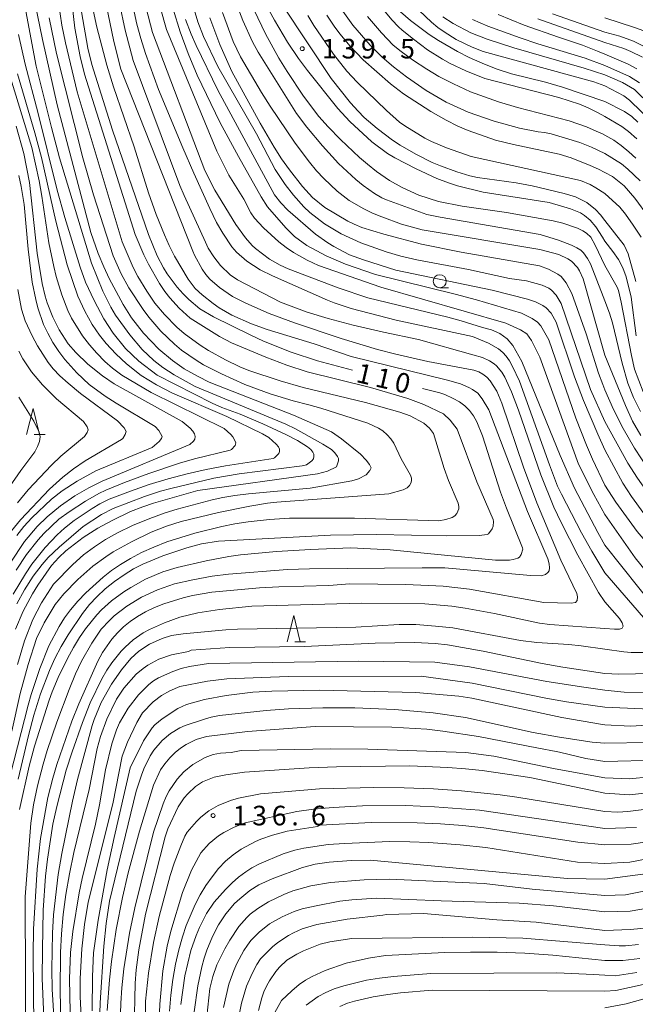
# Model space of a CAD drawing. Units: millimetres. Extents: x -76000 to -74000, y 28500 to 30000.
# Drawn here: x -74880 to -74762, y 29004 to 29192 of the extents above; entities that cross this region are included whole.
import ezdxf

# ---------------------------------------------------------------- set-up
doc = ezdxf.new("R2010")
doc.units = ezdxf.units.MM
for name, color, linetype, lineweight in [('633100_広葉樹林', 7, 'Continuous', 9), ('633200_針葉樹林', 7, 'Continuous', 9), ('710100_等高線（計曲線）', 7, 'Continuous', 20), ('710107_等高線（計曲線）（注記）', 7, 'Continuous', 20), ('710200_等高線（主曲線）', 7, 'Continuous', 9), ('731200_図化機測定による標高点', 7, 'Continuous', 20), ('731207_図化機測定による標高点（注記）', 7, 'Continuous', 20)]:
    doc.layers.add(name, color=color, linetype=linetype, lineweight=lineweight)
doc.styles.add('Style-WORKING', font='txt')

msp = doc.modelspace()

# ---------------------------------------------------------------- linework, layer by layer
at = {"layer": '633100_広葉樹林'}
msp.add_line((-74799.92, 29141.17), (-74798.25, 29141.17), dxfattribs=at)
msp.add_circle((-74799.92, 29142.42), 1.25, dxfattribs=at)
at = {"layer": '633200_針葉樹林'}
for p, q in [((-74877.62, 29113.06), (-74875.54, 29113.06)), ((-74827.69, 29073.4), (-74825.61, 29073.4))]:
    msp.add_line(p, q, dxfattribs=at)
at = {"layer": '633200_針葉樹林', "flags": 128}
for points in [[(-74879.08, 29113.06), (-74877.83, 29118.06), (-74876.58, 29113.06)], [(-74829.15, 29073.4), (-74827.9, 29078.4), (-74826.65, 29073.4)]]:
    msp.add_lwpolyline(points, dxfattribs=at)
at = {"layer": '710100_等高線（計曲線）', "flags": 128}
for points in [[(-74880.86, 29230.11), (-74872.4, 29215.02), (-74870.42, 29210.77), (-74870.22, 29210.17), (-74869.92, 29208.03), (-74869.04, 29198.22), (-74868.57, 29194.02), (-74867.33, 29187.04), (-74866.57, 29183.9), (-74862.61, 29171.35), (-74855.72, 29151.36), (-74854.08, 29147.31), (-74852.85, 29144.96), (-74852.13, 29143.83), (-74850.22, 29141.3), (-74849.11, 29140.03), (-74848.01, 29138.91), (-74845.88, 29137.13), (-74843.27, 29135.63), (-74836.14, 29132.08), (-74833.68, 29130.95), (-74828.39, 29128.86), (-74823.32, 29127.16), (-74816.64, 29125.41)], [(-74881.19, 29075.81), (-74879.72, 29079.23), (-74877.93, 29082.57), (-74876.92, 29084.21), (-74874.3, 29087.97), (-74872.92, 29089.52), (-74871.53, 29090.82), (-74868.21, 29093.38), (-74865.42, 29095.12), (-74862.71, 29096.61), (-74859.18, 29098.31), (-74856.79, 29099.24), (-74854.78, 29099.91), (-74846.28, 29102.34), (-74823.33, 29105.56), (-74821.44, 29106.07), (-74819.7, 29106.89), (-74819.32, 29108.04), (-74819.34, 29108.46), (-74819.5, 29108.85), (-74820.03, 29109.58), (-74820.69, 29110.22), (-74822.35, 29111.23), (-74827.53, 29114.14), (-74829.39, 29115.03), (-74846.78, 29122.29), (-74850.79, 29124.52), (-74852.95, 29125.88), (-74854.72, 29127.27), (-74856.94, 29129.35), (-74859.31, 29132.18), (-74862.06, 29135.94), (-74862.97, 29137.46), (-74864.46, 29140.49), (-74866.67, 29145.88), (-74872.78, 29166.07), (-74874.33, 29171.85), (-74877.23, 29183.58), (-74879.62, 29196.16)], [(-74768.27, 29091.86), (-74769.66, 29094.3), (-74774.08, 29102.81), (-74776.83, 29109.03), (-74784.16, 29127.04), (-74785.92, 29130.14), (-74787.02, 29131.42), (-74788.41, 29132.43), (-74790.01, 29133.14), (-74791.72, 29133.57), (-74795.8, 29134.84), (-74798.36, 29135.51), (-74813.68, 29139.27), (-74819.4, 29141.14), (-74828.98, 29144.77), (-74830.47, 29145.49), (-74832.51, 29146.66), (-74835.25, 29148.69), (-74835.86, 29149.25), (-74837.14, 29150.74), (-74839.01, 29153.3), (-74843.01, 29159.87), (-74844.95, 29163.63), (-74854.98, 29190.02), (-74856.16, 29194.72)], [(-74768.27, 29154.08), (-74769.15, 29155.16), (-74770.1, 29156.18), (-74771.74, 29157.48), (-74773.89, 29158.59), (-74776.05, 29159.2), (-74782.21, 29160.68), (-74785.26, 29161.26), (-74792.68, 29162.28), (-74794.16, 29162.62), (-74796.65, 29163.36), (-74799.75, 29164.49), (-74801.34, 29165.18), (-74804.51, 29166.76), (-74807.53, 29168.5), (-74808.99, 29169.46), (-74811.92, 29171.66), (-74814.37, 29173.78), (-74815.58, 29174.96), (-74816.99, 29176.57), (-74820.73, 29181.21), (-74829.92, 29195.07)], [(-74811.59, 29195.5), (-74809.11, 29192.46), (-74807.85, 29191.13), (-74807.1, 29190.47), (-74804.97, 29188.75), (-74802.24, 29186.74), (-74799.42, 29184.96), (-74797.93, 29184.14), (-74794.9, 29182.68), (-74791.26, 29181.25), (-74777.11, 29177.6), (-74773.15, 29176.31), (-74771.51, 29175.63), (-74769.59, 29174.69), (-74768.27, 29173.99)], [(-74843.95, 29192.86), (-74842.05, 29187.72), (-74839.74, 29182.61), (-74834.35, 29172.67), (-74831.64, 29168.07), (-74830.23, 29165.88), (-74828.71, 29163.74), (-74826.19, 29160.57), (-74824.3, 29158.44), (-74821.92, 29156.53), (-74817.52, 29153.91), (-74816.33, 29153.33), (-74814.84, 29152.74), (-74810.65, 29151.45), (-74803.41, 29149.52), (-74795.81, 29147.97), (-74780.79, 29145.4), (-74779.1, 29144.73), (-74777.27, 29143.77), (-74776.67, 29143.3), (-74775.71, 29142.12), (-74774.59, 29140.09), (-74771.84, 29132.34), (-74769.47, 29124.82), (-74768.67, 29122.64), (-74768.27, 29121.63)], [(-74768.27, 29185.9), (-74769.67, 29186.47), (-74772.55, 29187.61), (-74777.19, 29189.14), (-74783.73, 29191.42), (-74788.71, 29193.51)], [(-74768.27, 29185.9), (-74763.79, 29183.97), (-74762.15, 29183.09)], [(-74762.16, 29169.71), (-74763.77, 29171.09), (-74765.06, 29172.04), (-74768.27, 29173.99)], [(-74880.56, 29162.64), (-74880.09, 29160.59), (-74879.53, 29157.13), (-74878.8, 29148.53), (-74877.99, 29142.23), (-74877.34, 29138.9), (-74876.93, 29137.31), (-74875.85, 29134.16), (-74875.04, 29132.47), (-74874.03, 29130.7), (-74872.91, 29128.97), (-74871.75, 29127.42), (-74869.47, 29124.88), (-74867.1, 29122.66), (-74864.01, 29120.41), (-74861.91, 29119.06), (-74854.42, 29114.63), (-74853.75, 29113.81), (-74853.12, 29112.71), (-74853.23, 29112.3), (-74853.67, 29111.7), (-74855.03, 29110.6), (-74865.84, 29106.09), (-74869.4, 29104.13), (-74872.29, 29102.27), (-74874.29, 29100.68), (-74878.09, 29097.13), (-74879.63, 29095.43), (-74880.95, 29093.76)], [(-74768.27, 29154.08), (-74764.57, 29149.34), (-74763.82, 29147.67), (-74762.35, 29142.38)], [(-74803.24, 29121.9), (-74799.91, 29121.03), (-74798.95, 29120.73), (-74797.32, 29119.96), (-74796.14, 29119.3), (-74795.11, 29118.54), (-74794.23, 29117.66), (-74793.48, 29116.66), (-74792.81, 29115.49), (-74791.71, 29112.8), (-74788.27, 29102.05), (-74787.16, 29098.94), (-74784.07, 29091.35), (-74784.02, 29091.09), (-74784.29, 29090.1), (-74784.67, 29089.6), (-74784.96, 29089.4), (-74785.83, 29089.11), (-74786.57, 29089.03), (-74789.24, 29089.02), (-74809.45, 29090.99), (-74816.98, 29091.37), (-74824.69, 29091.06), (-74831.17, 29090.68), (-74838.09, 29090.02), (-74840.32, 29089.72), (-74844.68, 29088.87), (-74850.2, 29087.63), (-74852.96, 29086.8), (-74856.27, 29085.37), (-74859.1, 29083.8), (-74860.42, 29082.96), (-74862.8, 29081.21), (-74864.72, 29079.53), (-74865.62, 29078.57), (-74867.78, 29075.87), (-74868.96, 29074.17), (-74870.1, 29072.29), (-74871.25, 29070.16), (-74873.02, 29066.54), (-74874.2, 29063.77), (-74874.76, 29062.23), (-74877.58, 29053.4), (-74878.61, 29049.59), (-74880.45, 29041.27)], [(-74759.92, 29106.37), (-74762.63, 29110.44), (-74764.78, 29114.24), (-74766.6, 29117.86), (-74768.27, 29121.63)], [(-74768.27, 29091.86), (-74755.28, 29075.52), (-74753.84, 29073.34), (-74752.98, 29071.85), (-74752.54, 29070.8), (-74752.44, 29070.09), (-74752.68, 29069.49), (-74753.37, 29068.94), (-74754.73, 29068.43), (-74757.2, 29067.86), (-74760.53, 29067.38), (-74762.42, 29067.26), (-74765.62, 29067.18), (-74768.27, 29067.3)], [(-74872.47, 28998.33), (-74872.67, 29006.42), (-74872.6, 29013.86), (-74872.41, 29017.46), (-74872.05, 29021.17), (-74871.54, 29025), (-74870.86, 29028.94), (-74870.01, 29033.01), (-74867.12, 29045.09), (-74865.54, 29052.95), (-74864.95, 29055.25), (-74863.72, 29058.58), (-74861.83, 29062.37), (-74860.44, 29064.51), (-74858.1, 29067.16), (-74856.77, 29068.29), (-74855.86, 29068.91), (-74853.75, 29070.05), (-74851.31, 29070.91), (-74848.08, 29071.53), (-74847.56, 29071.77), (-74840.17, 29072.27), (-74825.82, 29072.45), (-74812.29, 29073.1), (-74804.77, 29073.22), (-74800.77, 29073.05), (-74798.45, 29072.78), (-74791.58, 29071.59), (-74780.32, 29069.23), (-74776.31, 29068.5), (-74768.27, 29067.3)], [(-74768.27, 29050.47), (-74771.93, 29051.02), (-74776.98, 29052.24), (-74777.64, 29052.39), (-74780.99, 29053.03), (-74792.5, 29055.26), (-74799.32, 29056.28), (-74802.42, 29056.62), (-74809.13, 29057.03), (-74823.82, 29057.14), (-74836.78, 29056.21), (-74844.59, 29055.22), (-74846.59, 29054.67), (-74848.53, 29053.72), (-74849.57, 29053.04), (-74850.61, 29052.17), (-74851.65, 29051.13), (-74852.61, 29049.99), (-74853.4, 29048.84), (-74854.78, 29045.92), (-74857.47, 29037.09), (-74859.64, 29029.12), (-74860.71, 29024.39), (-74861.93, 29018.31), (-74862.84, 29012.16), (-74863.21, 29008.66), (-74863.62, 29002.8)], [(-74768.27, 29050.47), (-74758.25, 29050.73)], [(-74701.15, 29044.92), (-74699.9, 29041.32), (-74699.5, 29039.53), (-74699.45, 29038.64), (-74699.65, 29037.67), (-74700.05, 29037.1), (-74700.38, 29036.88), (-74701.35, 29036.75), (-74705.27, 29036.75), (-74718.87, 29037.72), (-74724.28, 29037.93), (-74736.03, 29037.96), (-74741.1, 29037.65), (-74747.47, 29036.95), (-74763.27, 29034.64), (-74768.27, 29034.48)], [(-74851.69, 29002.68), (-74851.47, 29005.72), (-74851.09, 29008.7), (-74850.55, 29011.63), (-74849.91, 29014.39), (-74849.22, 29016.88), (-74848.49, 29019.08), (-74846.79, 29023.05), (-74845.8, 29024.93), (-74844.72, 29026.71), (-74843.55, 29028.39), (-74842.31, 29029.95), (-74840.97, 29031.37), (-74839.53, 29032.6), (-74837.99, 29033.64), (-74835.24, 29035.15), (-74834.2, 29035.6), (-74831.99, 29036.34), (-74829.15, 29037.1), (-74823.35, 29038.01), (-74822.81, 29038.26), (-74813.03, 29038.76), (-74804.27, 29038.73), (-74799.77, 29038.53), (-74795.51, 29038.2), (-74791.47, 29037.73), (-74773.48, 29035), (-74768.27, 29034.48)], [(-74768.27, 29018.11), (-74781.44, 29019.71), (-74788.95, 29020.15), (-74803.03, 29021.33), (-74810.12, 29021.17), (-74810.83, 29021.05), (-74817.65, 29020.28), (-74823.48, 29019.23), (-74826.28, 29018.4), (-74827.97, 29017.68), (-74828.92, 29017.16), (-74830.97, 29015.78), (-74831.95, 29014.98), (-74834.24, 29012.65), (-74834.96, 29011.58), (-74835.89, 29009.87), (-74836.96, 29007.41), (-74837.92, 29004.2), (-74838.28, 29002.27)], [(-74768.27, 29018.11), (-74763.4, 29018.26), (-74758.71, 29018.74)], [(-74757.11, 29006.01), (-74764.22, 29004.05), (-74768.27, 29003.32)]]:
    msp.add_lwpolyline(points, dxfattribs=at)
at = {"layer": '710200_等高線（主曲線）', "flags": 128}
for points in [[(-74852.68, 29136.02), (-74854.48, 29138.21), (-74856.06, 29140.5), (-74857.77, 29143.33), (-74858.63, 29145.03), (-74860.78, 29149.94), (-74869.4, 29178.67), (-74871.64, 29188.06), (-74872.32, 29191.48), (-74873.31, 29198.02), (-74874.4, 29207.58), (-74875.09, 29210.05), (-74877.14, 29214.93), (-74882.93, 29225.57)], [(-74871.61, 29206.64), (-74869.82, 29190.88), (-74868.84, 29185.46), (-74867.97, 29182.06), (-74858.29, 29151.38), (-74856.61, 29147.49), (-74855.72, 29145.7), (-74853.6, 29141.99), (-74852.59, 29140.47), (-74851.65, 29139.24), (-74849.83, 29137.25), (-74847.71, 29135.36), (-74842.15, 29131.83), (-74839.8, 29130.63), (-74833.25, 29127.91), (-74829.21, 29126.36), (-74825.3, 29125.09), (-74813.2, 29122.04), (-74806.02, 29119.98), (-74803, 29118.84), (-74799.19, 29117), (-74797.91, 29115.84), (-74796.6, 29114.07), (-74792.84, 29104), (-74789.66, 29096.78), (-74789.59, 29096.39), (-74789.69, 29095.51), (-74789.89, 29095.01), (-74790.58, 29094.04), (-74790.86, 29093.9), (-74792.35, 29093.76), (-74798.64, 29093.66), (-74812.03, 29093.94), (-74820.88, 29093.8), (-74842.34, 29092.66), (-74845.54, 29092.13), (-74848.35, 29091.4), (-74853, 29089.85), (-74856.84, 29088.24), (-74858.58, 29087.32), (-74860.37, 29086.21), (-74862.23, 29084.91), (-74864.02, 29083.49), (-74865.62, 29082.02), (-74867.05, 29080.49), (-74868.39, 29078.82), (-74871.14, 29074.74), (-74872.46, 29072.45), (-74873.65, 29070.17), (-74874.69, 29067.89), (-74876.42, 29063.43), (-74877.71, 29059.34), (-74878.72, 29055.44), (-74880.68, 29047.06)], [(-74880.84, 29069.05), (-74879.48, 29073.57), (-74877.9, 29077.65), (-74876.23, 29080.84), (-74873.9, 29084.41), (-74870.25, 29088.21), (-74868.17, 29090), (-74866.08, 29091.56), (-74863.95, 29092.95), (-74861.66, 29094.23), (-74858.77, 29095.62), (-74855.49, 29096.99), (-74852.55, 29098.06), (-74850.25, 29098.77), (-74843.54, 29100.56), (-74841.5, 29101.01), (-74839.17, 29101.39), (-74836.54, 29101.68), (-74824.72, 29102.79), (-74816.76, 29104.17), (-74815.48, 29104.6), (-74814.03, 29105.34), (-74813.29, 29106.16), (-74813.08, 29106.69), (-74813.41, 29107.33), (-74814.01, 29108.16), (-74815.12, 29109.28), (-74818.73, 29112.27), (-74820.67, 29113.56), (-74827.94, 29116.77), (-74844.12, 29123.08), (-74846.23, 29124.15), (-74848.88, 29125.65), (-74851.13, 29127.22), (-74853.74, 29129.43), (-74856.71, 29132.5), (-74858.96, 29135.42), (-74860.56, 29137.96), (-74863.23, 29142.92), (-74864.3, 29145.17), (-74865.36, 29147.73), (-74866.78, 29151.78), (-74873.22, 29176.18), (-74876.05, 29188.73), (-74878.37, 29200.26)], [(-74859.17, 29197.3), (-74857.97, 29191.64), (-74857.21, 29188.88), (-74856.31, 29186.03), (-74853.78, 29179.14), (-74849.15, 29167.98), (-74847.05, 29163.11), (-74843.96, 29156.35), (-74842.68, 29153.68), (-74841.51, 29151.61), (-74839.75, 29148.98), (-74838.88, 29147.99), (-74836.89, 29146.27), (-74834.33, 29144.6), (-74831.95, 29143.45), (-74821.44, 29138.81), (-74820.15, 29138.29), (-74816.87, 29137.22), (-74808.28, 29134.97), (-74793.66, 29131.81), (-74790.56, 29130.59), (-74788.66, 29129.47), (-74787.86, 29128.79), (-74787.18, 29128.04), (-74786.56, 29127.15), (-74785.95, 29126.1), (-74784.61, 29123.26), (-74778.91, 29107.28), (-74777.33, 29103.21), (-74776.6, 29101.64), (-74772.78, 29094.23), (-74770.8, 29090.71), (-74768.27, 29086.58)], [(-74863.81, 29195.4), (-74862.35, 29188.32), (-74861.01, 29183), (-74847.21, 29148.15), (-74846.89, 29147.38), (-74845.43, 29144.7), (-74844.72, 29143.71), (-74843.94, 29142.83), (-74842.12, 29141.22), (-74839.64, 29139.48), (-74837.07, 29138.21), (-74832.62, 29136.27), (-74827.77, 29134.45), (-74818.79, 29131.44), (-74811.86, 29129.38), (-74808.35, 29128.47), (-74802.23, 29127.08), (-74793.41, 29125.38), (-74792.4, 29125.04), (-74791.64, 29124.65), (-74790.92, 29124.07), (-74790.24, 29123.32), (-74789, 29121.34), (-74788.02, 29119.1), (-74783.85, 29106.81), (-74781.32, 29100.01), (-74776.71, 29088.99), (-74773.68, 29082.63), (-74773.55, 29081.99), (-74773.62, 29081.29), (-74773.93, 29080.91), (-74774.75, 29080.79), (-74779.99, 29080.93), (-74794.2, 29083.48), (-74799.25, 29084.01), (-74806.42, 29084.38), (-74817.16, 29084.47), (-74821.14, 29084.17), (-74830.75, 29083.89), (-74834.45, 29083.69), (-74843.58, 29082.89), (-74847.31, 29082.23), (-74849.05, 29081.81), (-74852.8, 29080.66), (-74854.59, 29079.94), (-74856.27, 29079.13), (-74857.84, 29078.23), (-74859.26, 29077.27), (-74860.53, 29076.23), (-74861.68, 29075.12), (-74862.73, 29073.9), (-74864.52, 29071.33), (-74865.42, 29069.65), (-74869.06, 29061.52), (-74870.41, 29058.16), (-74873.28, 29049.91), (-74874.07, 29047.29), (-74874.99, 29043.59), (-74876.41, 29035.69)], [(-74768.27, 29081.02), (-74769.51, 29082.82), (-74773.43, 29089.97), (-74776.68, 29096.24), (-74778.05, 29099.18), (-74780.57, 29105.36), (-74784.82, 29117.76), (-74786.15, 29121.22), (-74787.45, 29124.03), (-74788.05, 29124.98), (-74789.06, 29126.23), (-74789.47, 29126.61), (-74790.41, 29127.18), (-74791.73, 29127.8), (-74793.56, 29128.35), (-74803.96, 29131.26), (-74810.67, 29132.67), (-74816.52, 29134.02), (-74821.29, 29135.27), (-74825.35, 29136.51), (-74830.42, 29138.42), (-74838.66, 29142.67), (-74840.08, 29143.63), (-74841.91, 29145.46), (-74843.2, 29147.09), (-74844.26, 29148.78), (-74844.82, 29149.89), (-74848.9, 29158.82), (-74849.7, 29160.75), (-74858.65, 29184.66), (-74860.22, 29190.51), (-74861.27, 29195.63)], [(-74768.27, 29097.77), (-74770.39, 29101.59), (-74773.32, 29107.42), (-74780.74, 29127.86), (-74782.37, 29131.09), (-74783.22, 29132.33), (-74784.44, 29133.12), (-74787.25, 29134.42), (-74811.22, 29141.26), (-74823.18, 29145.42), (-74825.35, 29146.47), (-74827.91, 29147.92), (-74829.33, 29148.86), (-74830.78, 29149.98), (-74833.71, 29152.66), (-74835.4, 29154.52), (-74836.09, 29155.49), (-74837.46, 29158.14), (-74840.3, 29162.72), (-74842.63, 29167.34), (-74852.27, 29190.63), (-74853.46, 29194.92)], [(-74847.16, 29195.07), (-74846.28, 29192.1), (-74845.18, 29189.29), (-74842.44, 29183.53), (-74835.06, 29170.65), (-74831.46, 29163.81), (-74829.51, 29160.93), (-74827.94, 29158.87), (-74825.95, 29156.67), (-74824.78, 29155.55), (-74822.03, 29153.44), (-74818.79, 29151.5), (-74815.02, 29149.75), (-74810.19, 29148.05), (-74807.37, 29147.25), (-74804.32, 29146.53), (-74794.44, 29144.64), (-74786.55, 29142.96), (-74783.32, 29142.49), (-74780.31, 29141.67), (-74779.01, 29141.1), (-74778.48, 29140.71), (-74777.59, 29139.73), (-74776.67, 29138.15), (-74771.02, 29121.69), (-74768.27, 29115.57)], [(-74839.05, 29196), (-74837.63, 29192.35), (-74835.79, 29188.29), (-74834.7, 29186.29), (-74827.35, 29174.52), (-74825.38, 29171.93), (-74822.41, 29168.32), (-74819.29, 29164.98), (-74816, 29161.93), (-74814.62, 29160.78), (-74812.44, 29159.21), (-74810.99, 29158.39), (-74810.1, 29158.01), (-74802.37, 29155.21), (-74799.86, 29154.7), (-74780.7, 29151.37), (-74777.16, 29150.31), (-74774.68, 29149.35), (-74773.65, 29148.84), (-74772.88, 29148.35), (-74772.35, 29147.85), (-74771.6, 29146.76), (-74771.06, 29145.73), (-74768.58, 29139.47), (-74768.27, 29138.64)], [(-74833.62, 29196.13), (-74831.6, 29192.44), (-74829.08, 29188.22), (-74826.96, 29185.08), (-74825.27, 29182.79), (-74819.42, 29175.49), (-74817.15, 29173.01), (-74812.93, 29169.09), (-74809.91, 29166.85), (-74808.52, 29166.03), (-74804.45, 29163.93), (-74800.48, 29162.06), (-74798.26, 29161.24), (-74796.49, 29160.69), (-74791.61, 29159.49), (-74778.94, 29157.47), (-74774.89, 29156.28), (-74772.98, 29155.49), (-74772.21, 29155.02), (-74771.09, 29154.11), (-74770.01, 29152.81), (-74768.76, 29150.87), (-74768.27, 29150.09)], [(-74768.27, 29166.88), (-74770.82, 29168.12), (-74773.06, 29169), (-74778.57, 29170.63), (-74779.87, 29170.9), (-74781.07, 29171.02), (-74784.62, 29171.76), (-74789.5, 29173.05), (-74794.49, 29174.81), (-74798.72, 29176.72), (-74802.5, 29178.92), (-74806.27, 29181.55), (-74808.79, 29183.47), (-74810.94, 29185.34), (-74813.24, 29187.64), (-74816.55, 29191.45), (-74819.47, 29195.48)], [(-74874.76, 29192.88), (-74873.34, 29186.01), (-74868.31, 29166.05), (-74866.24, 29158.98), (-74862.5, 29147.26), (-74860.94, 29143.83), (-74859.47, 29141.14), (-74856.74, 29136.98), (-74855.68, 29135.56), (-74853.35, 29132.83), (-74850.76, 29130.34), (-74849.39, 29129.23), (-74846.58, 29127.28), (-74845.17, 29126.44), (-74841.74, 29124.67), (-74837.25, 29122.63), (-74832.4, 29120.86), (-74827.98, 29119.53), (-74824.99, 29118.77), (-74822.68, 29118.13), (-74813.72, 29115.25), (-74811.66, 29114.31), (-74810.84, 29113.75), (-74810.02, 29113.04), (-74809.28, 29112.24), (-74808.71, 29111.39), (-74807.33, 29108.41), (-74805.53, 29105.27), (-74805.35, 29104.73), (-74805.32, 29104.2), (-74805.44, 29103.75), (-74805.7, 29103.3), (-74806.17, 29102.88), (-74806.9, 29102.5), (-74809.66, 29101.72), (-74831.16, 29100.1), (-74832.91, 29099.9), (-74836.29, 29099.34), (-74842.29, 29098.16), (-74849.46, 29096.39), (-74852.25, 29095.5), (-74855.19, 29094.34), (-74859, 29092.53), (-74862.47, 29090.58), (-74863.89, 29089.67), (-74866.36, 29087.85), (-74869.28, 29085.3), (-74871.97, 29082.55), (-74873.58, 29080.54), (-74875.72, 29077.03), (-74877.16, 29074.01), (-74878.75, 29069.05), (-74880.3, 29063.47), (-74881.9, 29056.24)], [(-74792.63, 29120.96), (-74793.65, 29121.71), (-74794.33, 29122.09), (-74795.95, 29122.77), (-74798.42, 29123.46), (-74816.86, 29128.03), (-74823.98, 29130.42), (-74832.99, 29133.2), (-74835.99, 29134.26), (-74839.78, 29135.95), (-74842.16, 29137.34), (-74843.34, 29138.15), (-74845.47, 29139.83), (-74846.76, 29141.06), (-74848.11, 29142.82), (-74850.72, 29147.23), (-74851.77, 29149.28), (-74852.68, 29151.28), (-74854.26, 29155.2), (-74855.74, 29159.35), (-74858.45, 29168.18), (-74862.45, 29179.66), (-74863.73, 29183.81), (-74865.6, 29191.06), (-74866.33, 29194.32)], [(-74850.99, 29194.54), (-74849.64, 29190.2), (-74848.12, 29186.04), (-74846.39, 29181.88), (-74842, 29172.73), (-74838.51, 29166.3), (-74834.15, 29158.61), (-74832.94, 29156.64), (-74829.44, 29152.65), (-74827.75, 29151.01), (-74825.38, 29149.28), (-74821.69, 29147.29), (-74817.95, 29145.69), (-74812.21, 29143.68), (-74796.96, 29139.94), (-74792.87, 29138.88), (-74784.25, 29136.28), (-74782.19, 29135.29), (-74781.19, 29134.56), (-74780.56, 29133.87), (-74779, 29131.17), (-74773.84, 29116.2), (-74771.81, 29111.04), (-74770.63, 29108.34), (-74768.27, 29103.34)], [(-74768.27, 29128.26), (-74772.43, 29142.91), (-74773.12, 29144.44), (-74773.54, 29145.08), (-74774.65, 29146.26), (-74775.36, 29146.74), (-74777.09, 29147.52), (-74780.73, 29148.52), (-74803.3, 29152.24), (-74807.25, 29153.36), (-74811.02, 29154.72), (-74812.79, 29155.47), (-74814.45, 29156.27), (-74817.3, 29157.91), (-74819.6, 29159.65), (-74822.16, 29162.09), (-74823.53, 29163.57), (-74824.88, 29165.19), (-74827.6, 29168.87), (-74832.41, 29175.96), (-74834.05, 29178.55), (-74838.11, 29185.4), (-74839.52, 29188.32), (-74841.56, 29193.9)], [(-74768.27, 29145.41), (-74770.12, 29149.31), (-74770.95, 29150.86), (-74771.79, 29151.64), (-74772.5, 29152.09), (-74773.51, 29152.56), (-74776.33, 29153.53), (-74778.21, 29153.99), (-74787.12, 29155.57), (-74795.64, 29156.77), (-74800.18, 29157.7), (-74803.93, 29158.91), (-74807.1, 29160.36), (-74809.56, 29161.72), (-74812.03, 29163.45), (-74813.77, 29164.83), (-74815.32, 29166.14), (-74818.94, 29169.57), (-74821.28, 29171.98), (-74823.06, 29173.99), (-74826.03, 29177.85), (-74829.18, 29182.57), (-74830.75, 29185.12), (-74833.33, 29189.82), (-74835.47, 29194.34)], [(-74768.27, 29159.23), (-74770.02, 29160.33), (-74771.09, 29160.93), (-74772.92, 29161.69), (-74793.92, 29166.31), (-74798.64, 29167.97), (-74801.51, 29169.17), (-74802.75, 29169.8), (-74806.63, 29172.17), (-74807.63, 29172.89), (-74810.15, 29175.1), (-74815.77, 29180.51), (-74817.75, 29182.67), (-74820.29, 29185.87), (-74824.03, 29191.36), (-74825.21, 29193.3)], [(-74821.57, 29193.37), (-74820.01, 29191.05), (-74818.97, 29189.7), (-74817.16, 29187.5), (-74814.58, 29184.81), (-74809.38, 29180.25), (-74806.86, 29178.33), (-74801.63, 29174.91), (-74798.72, 29173.25), (-74796.44, 29172.13), (-74794.49, 29171.3), (-74789.23, 29169.4), (-74785.81, 29168.57), (-74777.05, 29166.73), (-74774.76, 29166.06), (-74771.09, 29164.61), (-74769.47, 29163.87), (-74768.27, 29163.25)], [(-74813.73, 29193.11), (-74811.06, 29189.96), (-74808.82, 29187.62), (-74807.34, 29186.39), (-74805.13, 29184.83), (-74802.42, 29183.02), (-74800.08, 29181.62), (-74797.31, 29180.22), (-74794.01, 29178.7), (-74788.64, 29176.75), (-74785.01, 29175.66), (-74775.09, 29173.12), (-74771.77, 29171.96), (-74769.39, 29170.93), (-74768.85, 29170.69), (-74768.27, 29170.38)], [(-74768.27, 29176.82), (-74776.43, 29179.59), (-74779.64, 29180.53), (-74786.17, 29182.15), (-74789.08, 29183.08), (-74791.8, 29184.16), (-74794.29, 29185.29), (-74796.49, 29186.38), (-74800.14, 29188.5), (-74801.92, 29189.68), (-74805.5, 29192.36), (-74807.47, 29194.02)], [(-74803.88, 29194.27), (-74801.51, 29192.01), (-74800.29, 29191.01), (-74799.08, 29190.15), (-74796.76, 29188.73), (-74793.69, 29187.24), (-74791.61, 29186.41), (-74770.4, 29180.57), (-74768.27, 29179.82)], [(-74768.27, 29181.91), (-74772.22, 29183.23), (-74785.74, 29187.09), (-74790.86, 29188.8), (-74793.94, 29189.97), (-74797.37, 29191.76), (-74799.32, 29193.04)], [(-74778.33, 29193.61), (-74768.27, 29190.14)], [(-74768.27, 29192.85), (-74762.58, 29191.02), (-74760.84, 29190.37)], [(-74768.27, 29110.15), (-74769.63, 29113.12), (-74772.4, 29119.58), (-74774.12, 29124.11), (-74777.64, 29134.58), (-74778.59, 29136.33), (-74779.51, 29137.34), (-74780.17, 29137.79), (-74781.58, 29138.5), (-74783.1, 29139.01), (-74789.9, 29140.74), (-74808.31, 29144.54), (-74814.52, 29146.52), (-74817.18, 29147.48), (-74820.2, 29149.05), (-74821.37, 29149.76), (-74823.75, 29151.43), (-74829.02, 29156.02), (-74830.36, 29157.42), (-74831.59, 29158.97), (-74842.43, 29178.98), (-74846.62, 29187.55), (-74847.56, 29189.7), (-74848.61, 29192.55)], [(-74793.63, 29192.53), (-74790.72, 29191.28), (-74784.53, 29189.02), (-74781.1, 29187.89), (-74772.03, 29185.15), (-74768.27, 29183.71)], [(-74768.27, 29188.11), (-74781.15, 29192.64)], [(-74880.61, 29189.67), (-74879.38, 29184.01), (-74876.84, 29174.53), (-74873.21, 29159.85), (-74871.77, 29154.63), (-74868.81, 29145.1), (-74867.8, 29142.21), (-74866.16, 29138.73), (-74864.3, 29135.19), (-74862.51, 29132.47), (-74860.16, 29129.56), (-74857.6, 29127.11), (-74854.04, 29124.44), (-74843.5, 29119.05), (-74841.65, 29118.24), (-74838.13, 29116.94), (-74833.84, 29115.11), (-74829.28, 29113), (-74827.19, 29111.9), (-74825.24, 29110.73), (-74824.62, 29110.18), (-74824.26, 29109.72), (-74824.06, 29109.28), (-74824.02, 29108.85), (-74824.14, 29108.44), (-74824.42, 29108.05), (-74825.46, 29107.26), (-74826.29, 29107.09), (-74838.37, 29105.57), (-74843.22, 29104.69), (-74851.47, 29102.72), (-74853.45, 29102.19), (-74856.5, 29101.21), (-74862.5, 29098.9), (-74864.75, 29097.77), (-74868.27, 29095.44), (-74872.86, 29091.47), (-74874.97, 29089.5), (-74876.12, 29088.2), (-74877.84, 29085.96), (-74879.5, 29083.35), (-74880.95, 29080.65)], [(-74760, 29186.99), (-74762.77, 29188.39), (-74765.41, 29189.32), (-74768.27, 29190.14)], [(-74768.27, 29188.11), (-74764.62, 29186.96), (-74763.3, 29186.44), (-74761.04, 29185.3)], [(-74883.08, 29184.3), (-74878.07, 29168), (-74876.66, 29161.67), (-74876.14, 29158.7), (-74874.82, 29149.76), (-74873.89, 29145.21), (-74873.41, 29143.31), (-74872.36, 29139.82), (-74871.2, 29136.82), (-74870.49, 29135.36), (-74868.34, 29131.99), (-74867.02, 29130.23), (-74865.65, 29128.62), (-74864.11, 29127.04), (-74862.63, 29125.75), (-74860.84, 29124.44), (-74855.22, 29121.09), (-74841.2, 29114.22), (-74839.93, 29113.1), (-74839.57, 29112.65), (-74839.09, 29111.8), (-74839, 29111.46), (-74839.12, 29110.94), (-74839.82, 29110.22), (-74840.08, 29110.1), (-74846.9, 29108.41), (-74849.78, 29107.58), (-74855.64, 29105.63), (-74860.34, 29103.89), (-74863.91, 29102.4), (-74865.22, 29101.77), (-74867.82, 29100.29), (-74870.92, 29098.28), (-74872.9, 29096.84), (-74875.76, 29094.12), (-74876.87, 29092.9), (-74879.08, 29090.07), (-74881.06, 29087.07)], [(-74761.62, 29180.41), (-74763.57, 29181.65), (-74768.27, 29183.71)], [(-74881.68, 29082.52), (-74879.32, 29086.41), (-74878.05, 29088.27), (-74875.53, 29091.43), (-74873.22, 29093.85), (-74871.84, 29095.14), (-74869.94, 29096.62), (-74866.53, 29098.91), (-74865.04, 29099.79), (-74863.23, 29100.66), (-74859.17, 29102.24), (-74855.58, 29103.49), (-74851.97, 29104.6), (-74848.33, 29105.56), (-74844.66, 29106.38), (-74840.98, 29107.08), (-74831.83, 29108.47), (-74831.56, 29108.59), (-74830.77, 29109.42), (-74830.6, 29109.83), (-74830.6, 29110.25), (-74830.81, 29110.71), (-74831.25, 29111.25), (-74832.66, 29112.48), (-74833.87, 29113.21), (-74840.7, 29116.49), (-74851.13, 29121.01), (-74854.19, 29122.56), (-74857.12, 29124.39), (-74859.94, 29126.59), (-74861.99, 29128.54), (-74863.81, 29130.47), (-74865.11, 29132.07), (-74866.52, 29134.16), (-74867.95, 29136.7), (-74869.24, 29139.56), (-74871.3, 29145.53), (-74873.45, 29153.9), (-74876.25, 29166.14), (-74877.5, 29170.86), (-74880.84, 29182.16)], [(-74768.27, 29181.91), (-74764.9, 29180.48), (-74762.6, 29179.11), (-74749.73, 29166.51)], [(-74758.99, 29172.65), (-74763.58, 29177.09), (-74764.63, 29177.92), (-74768.27, 29179.82)], [(-74768.27, 29176.82), (-74764.51, 29174.91), (-74763.13, 29173.95), (-74761.97, 29172.91)], [(-74882.21, 29088.44), (-74879.45, 29092.56), (-74877.06, 29095.45), (-74875.13, 29097.3), (-74872.56, 29099.4), (-74869.81, 29101.3), (-74867.18, 29102.86), (-74864.6, 29104.13), (-74847.81, 29111.13), (-74847.13, 29111.78), (-74846.85, 29112.21), (-74846.78, 29112.68), (-74846.9, 29113.17), (-74847.21, 29113.7), (-74847.71, 29114.27), (-74849.27, 29115.57), (-74862.3, 29122.76), (-74864.52, 29124.28), (-74867.37, 29126.51), (-74869.67, 29128.76), (-74871.14, 29130.43), (-74872.87, 29133.12), (-74874.08, 29135.56), (-74875.12, 29138.27), (-74875.51, 29139.55), (-74876.09, 29142.01), (-74877.04, 29147.8), (-74878.53, 29161.34), (-74879.64, 29166.85), (-74881.08, 29172.09)], [(-74762.34, 29165.96), (-74763.66, 29167.18), (-74765.13, 29168.41), (-74766.57, 29169.43), (-74768.27, 29170.38)], [(-74768.27, 29166.88), (-74765.08, 29164.87), (-74763.85, 29163.89), (-74761.54, 29161.62)], [(-74759.9, 29154.74), (-74762.57, 29158.33), (-74764.6, 29160.66), (-74766.81, 29162.47), (-74768.27, 29163.25)], [(-74768.27, 29159.23), (-74765.44, 29156.61), (-74764.3, 29155.25), (-74762.83, 29153.15), (-74761.35, 29150.83)], [(-74762.31, 29131.97), (-74763.26, 29139.39), (-74764.17, 29143.25), (-74764.81, 29144.96), (-74765.67, 29146.55), (-74766.74, 29148.12), (-74768.27, 29150.09)], [(-74768.27, 29145.41), (-74765.95, 29141.26), (-74765.68, 29140.63), (-74765.15, 29138.42), (-74763.2, 29128.17), (-74762.61, 29125.58), (-74760.93, 29121.24)], [(-74880.79, 29140.86), (-74880.05, 29137.07), (-74879.33, 29134.83), (-74878.01, 29131.97), (-74877, 29130.08), (-74874.93, 29126.84), (-74873.96, 29125.64), (-74872.7, 29124.33), (-74871.14, 29122.93), (-74868.75, 29120.94), (-74861.64, 29115.7), (-74860.37, 29114.32), (-74860, 29113.64), (-74860.17, 29113.09), (-74860.65, 29112.31), (-74860.89, 29112.09), (-74867.83, 29108.01), (-74870.11, 29106.49), (-74872.14, 29104.88), (-74874.69, 29102.59), (-74880.24, 29096.73), (-74882, 29094.6)], [(-74761.43, 29117.47), (-74762.78, 29120.17), (-74763.89, 29122.93), (-74764.99, 29126.72), (-74766.8, 29134.48), (-74767.37, 29136.28), (-74768.27, 29138.64)], [(-74882.88, 29045.28), (-74878.79, 29061.23), (-74878.2, 29063.28), (-74876.54, 29068.28), (-74874.79, 29072.61), (-74872.87, 29076.33), (-74871.83, 29077.96), (-74870.67, 29079.53), (-74869.29, 29081.14), (-74867.71, 29082.78), (-74864.4, 29085.78), (-74862.79, 29087.04), (-74861.09, 29088.2), (-74859.17, 29089.35), (-74857.04, 29090.46), (-74854.71, 29091.53), (-74852.22, 29092.5), (-74846.85, 29094.18), (-74841.68, 29095.45), (-74839.16, 29095.94), (-74836.61, 29096.34), (-74832.55, 29096.8), (-74828.72, 29097.03), (-74826.35, 29097.07), (-74816.23, 29097.04), (-74800.12, 29096.54), (-74798.74, 29096.77), (-74797.55, 29097.18), (-74797.04, 29097.5), (-74796.65, 29097.92), (-74796.25, 29098.84), (-74796.24, 29099.28), (-74796.42, 29099.95), (-74798.24, 29104.25), (-74799.06, 29106.55), (-74801.11, 29113.25), (-74801.87, 29114.28), (-74802.98, 29115.24), (-74805.58, 29116.64), (-74807.55, 29117.37), (-74814.13, 29119.2), (-74826.11, 29122.05), (-74830.52, 29123.33), (-74836.53, 29125.35), (-74838.22, 29126.04), (-74841, 29127.36), (-74844.2, 29129.15), (-74845.81, 29130.17), (-74848.91, 29132.41), (-74850.29, 29133.6), (-74852.68, 29136.02)], [(-74880.85, 29099.97), (-74878.77, 29102.49), (-74874.3, 29107.23), (-74872.51, 29108.92), (-74867.99, 29112.66), (-74867.45, 29113.44), (-74867.31, 29113.94), (-74867.49, 29114.55), (-74868.16, 29115.59), (-74873.36, 29119.91), (-74876.05, 29122.59), (-74878.12, 29125.05), (-74879.77, 29127.59), (-74880.55, 29129.04)], [(-74768.27, 29128.26), (-74764.32, 29118.63), (-74762.98, 29115.65), (-74761.36, 29112.91)], [(-74880.59, 29120.24), (-74877.69, 29115.64), (-74876.66, 29113.51), (-74876.5, 29112.63), (-74876.6, 29111.72), (-74876.96, 29110.78), (-74877.53, 29109.78), (-74880.2, 29106.17), (-74882.38, 29103.03)], [(-74879.25, 28992.47), (-74879.38, 29024.56), (-74878.28, 29038.66), (-74877.73, 29042.17), (-74876.99, 29045.81), (-74875.89, 29049.96), (-74875.11, 29052.55), (-74873.27, 29057.98), (-74870.93, 29064.23), (-74869.72, 29067.23), (-74868.59, 29069.64), (-74866.61, 29073.14), (-74864.76, 29075.78), (-74863.22, 29077.46), (-74862.28, 29078.34), (-74859.9, 29080.19), (-74857.05, 29081.93), (-74854.01, 29083.33), (-74850.74, 29084.49), (-74847.24, 29085.26), (-74843.54, 29085.93), (-74840.39, 29086.35), (-74829.06, 29087.23), (-74824.9, 29087.37), (-74803.26, 29087.57), (-74798.92, 29087.51), (-74782.53, 29086.07), (-74780.46, 29086.04), (-74779.67, 29086.28), (-74779.18, 29086.62), (-74778.94, 29086.96), (-74778.87, 29087.54), (-74778.96, 29088.32), (-74779.2, 29089.24), (-74783.13, 29098.33), (-74790.5, 29117.78), (-74791.76, 29119.89), (-74792.63, 29120.96)], [(-74768.27, 29053.98), (-74759.89, 29054.11), (-74747.33, 29055.09), (-74742.83, 29055.36), (-74732.19, 29055.75), (-74728.41, 29056.49), (-74727.9, 29056.77), (-74727.69, 29057.11), (-74727.55, 29057.99), (-74727.98, 29059.87), (-74730.07, 29066.94), (-74730.62, 29068.5), (-74732.25, 29071.76), (-74734.71, 29075.56), (-74736.08, 29077.39), (-74737.52, 29079.11), (-74743.63, 29085.65), (-74747.01, 29088.94), (-74754.38, 29095.68), (-74758.18, 29099.63), (-74759.72, 29101.44), (-74762.06, 29104.71), (-74763.85, 29107.56), (-74768.27, 29115.57)], [(-74768.27, 29110.15), (-74764.81, 29103.78), (-74763.2, 29101.23), (-74758.46, 29094.71), (-74755.78, 29091.76), (-74747.85, 29084.2), (-74744.49, 29080.83), (-74739.95, 29075.61), (-74738.46, 29073.75), (-74736.83, 29070.67), (-74734.19, 29064.53), (-74733.54, 29062.87), (-74733.26, 29061.36), (-74733.36, 29060.48), (-74733.56, 29060.15), (-74733.88, 29059.87), (-74734.59, 29059.54), (-74735.88, 29059.24), (-74740.3, 29058.57), (-74763.34, 29057.23), (-74768.27, 29057.47)], [(-74768.27, 29060.88), (-74758.17, 29060.43), (-74754.67, 29060.47), (-74750.89, 29060.65), (-74742.86, 29061.17), (-74741.86, 29061.28), (-74739.74, 29061.91), (-74739.51, 29062.1), (-74739.42, 29062.33), (-74739.3, 29063.15), (-74739.36, 29063.54), (-74739.92, 29065.16), (-74741.05, 29067.91), (-74741.7, 29069.23), (-74744.08, 29073.59), (-74746.25, 29077.13), (-74747.24, 29078.44), (-74749.15, 29080.67), (-74756.36, 29088.14), (-74759.86, 29091.91), (-74762.08, 29094.47), (-74766.19, 29100.14), (-74768.27, 29103.34)], [(-74768.27, 29097.77), (-74762.48, 29089.44), (-74760.08, 29086.46), (-74752.15, 29077.05), (-74750.46, 29074.85), (-74746.93, 29068.15), (-74746.58, 29067.24), (-74746.56, 29066.35), (-74746.66, 29065.76), (-74746.81, 29065.57), (-74747.87, 29065.09), (-74755.31, 29063.95), (-74758.15, 29063.7), (-74764.57, 29063.75), (-74768.27, 29064.12)], [(-74768.27, 29071.94), (-74764.65, 29071.45), (-74763.27, 29071.35), (-74760.77, 29071.35), (-74759.77, 29071.45), (-74758.35, 29071.82), (-74757.94, 29072.04), (-74757.73, 29072.28), (-74757.67, 29072.56), (-74757.8, 29073.34), (-74758.04, 29073.9), (-74760.06, 29077.05), (-74768.27, 29086.58)], [(-74875.19, 28988.15), (-74876.07, 29008.88), (-74876.06, 29014.49), (-74875.9, 29022), (-74875.47, 29028.48), (-74875.1, 29031.74), (-74874.03, 29038.45), (-74873.31, 29041.87), (-74871.49, 29048.79), (-74870.38, 29052.3), (-74868.39, 29057.91), (-74866.9, 29061.69), (-74864.69, 29066.28), (-74863.7, 29067.97), (-74862.72, 29069.38), (-74860.95, 29071.57), (-74860.2, 29072.38), (-74858.63, 29073.77), (-74856.72, 29075.1), (-74855.52, 29075.75), (-74852.68, 29077.02), (-74849.69, 29078.1), (-74846.26, 29078.95), (-74842.15, 29079.58), (-74835.95, 29080.18), (-74814.95, 29080.8), (-74802.78, 29080.64), (-74797.59, 29080.19), (-74795.05, 29079.83), (-74789.42, 29078.82), (-74780.79, 29076.97), (-74778.84, 29076.71), (-74768.27, 29075.94)], [(-74768.27, 29081.02), (-74765.49, 29077.85), (-74764.96, 29077), (-74764.8, 29076.36), (-74764.98, 29075.99), (-74765.5, 29075.8), (-74766.46, 29075.78), (-74768.27, 29075.94)], [(-74768.27, 29071.94), (-74772.8, 29072.58), (-74775.17, 29072.83), (-74781.31, 29073.24), (-74784.45, 29073.62), (-74797.38, 29076.05), (-74800.73, 29076.4), (-74804.49, 29076.67), (-74807.7, 29076.67), (-74815.98, 29076.16), (-74838.7, 29075.77), (-74840.88, 29075.66), (-74849.05, 29074.88), (-74851.32, 29074.57), (-74853.09, 29074.02), (-74855.56, 29072.91), (-74857.55, 29071.58), (-74859.1, 29070.15), (-74860.92, 29068.02), (-74862.82, 29065.26), (-74864.8, 29061.76), (-74866.15, 29058.52), (-74866.52, 29057.33), (-74869.31, 29047.01), (-74870.29, 29042.84), (-74872.34, 29032.81), (-74873.06, 29028.79), (-74873.92, 29021.07), (-74874.13, 29017.56), (-74874.27, 29010.67), (-74874.19, 29006.86), (-74873.18, 28990.16)], [(-74870.76, 29002.51), (-74870.87, 29008.83), (-74870.66, 29013.91), (-74870.25, 29017.88), (-74869.03, 29025.33), (-74868.44, 29028.08), (-74865.88, 29038.44), (-74865.14, 29042.13), (-74863.99, 29048.86), (-74862.77, 29053.83), (-74861.87, 29056.51), (-74861.25, 29057.88), (-74859.63, 29060.66), (-74857.64, 29063.2), (-74855.64, 29065.2), (-74854.78, 29065.89), (-74853.82, 29066.5), (-74851.09, 29067.72), (-74849.46, 29068.27), (-74847.87, 29068.68), (-74844.25, 29069.22), (-74815.49, 29069.7), (-74800.86, 29069.45), (-74794.21, 29068.59), (-74779.41, 29065.79), (-74772.33, 29064.67), (-74768.27, 29064.12)], [(-74768.27, 29060.88), (-74775.61, 29061.86), (-74779.59, 29062.56), (-74793.68, 29065.47), (-74803.5, 29066.8), (-74828.99, 29066.73), (-74840.73, 29066.28), (-74844.41, 29065.84), (-74849.74, 29064.79), (-74851.63, 29064), (-74853.21, 29063.1), (-74854.81, 29061.89), (-74856.85, 29059.79), (-74857.98, 29057.91), (-74859.77, 29054.16), (-74860.74, 29051.48), (-74862.56, 29042.35), (-74867.29, 29023.51), (-74868.01, 29019.25), (-74868.51, 29014.59), (-74868.83, 29008.88), (-74868.83, 29005.37), (-74868.38, 28996.65)], [(-74866.52, 29002.74), (-74866.46, 29009.29), (-74866.24, 29013.79), (-74865.37, 29020.09), (-74863.65, 29029.7), (-74862.33, 29035.93), (-74859.26, 29049.27), (-74856.65, 29054.44), (-74855.03, 29056.88), (-74854.51, 29057.45), (-74853.09, 29058.64), (-74850.09, 29060.63), (-74848.41, 29061.37), (-74845.01, 29062.31), (-74840.82, 29063.12), (-74835.73, 29063.74), (-74832.06, 29063.92), (-74822.93, 29064.09), (-74804.5, 29063.68), (-74796.24, 29063), (-74793.77, 29062.61), (-74776.54, 29058.86), (-74768.76, 29057.54), (-74768.27, 29057.47)], [(-74768.27, 29053.98), (-74770.74, 29054.14), (-74776.95, 29055.14), (-74782.05, 29056.03), (-74794.96, 29058.87), (-74801.17, 29059.78), (-74808.56, 29060.4), (-74816.17, 29060.72), (-74822.29, 29060.71), (-74828.92, 29060.52), (-74833.17, 29060.25), (-74842.1, 29059.24), (-74843.73, 29058.93), (-74845, 29058.58), (-74848.69, 29057.35), (-74849.75, 29056.89), (-74851.52, 29055.85), (-74853.1, 29054.49), (-74854.7, 29052.64), (-74855.41, 29051.54), (-74856.6, 29049.08), (-74857.09, 29047.85), (-74858.07, 29044.79), (-74863.17, 29023.71), (-74863.84, 29019.42), (-74864.29, 29015.09), (-74865.01, 29004.24), (-74865.12, 29000.38)], [(-74861.13, 29000.16), (-74861.02, 29004.21), (-74860.83, 29007.15), (-74860.43, 29010.75), (-74859.35, 29017.61), (-74858.31, 29022.46), (-74854.75, 29036.93), (-74852.93, 29042.36), (-74852.33, 29043.76), (-74851.75, 29044.85), (-74850.24, 29047.06), (-74848.97, 29048.5), (-74847.24, 29049.91), (-74844.84, 29051.22), (-74843.31, 29051.8), (-74841.93, 29052.06), (-74839.86, 29052.21), (-74837.99, 29052.58), (-74820.81, 29052.89), (-74813.67, 29052.83), (-74794.95, 29052.21), (-74789.57, 29051.47), (-74777.78, 29049.05), (-74768.27, 29047.36)], [(-74768.27, 29044.4), (-74782.67, 29047.37), (-74791.78, 29048.71), (-74794.97, 29049.04), (-74798.4, 29049.28), (-74805.62, 29049.62), (-74819.68, 29049.42), (-74824.94, 29049.22), (-74837.3, 29048.42), (-74840.88, 29047.93), (-74843.11, 29047.44), (-74845.4, 29046.57), (-74846.72, 29045.67), (-74848.2, 29044.27), (-74848.87, 29043.51), (-74850.03, 29041.79), (-74852.05, 29037.54), (-74852.55, 29036.03), (-74856.29, 29021.25), (-74857.57, 29014.4), (-74858.08, 29010.59), (-74858.28, 29008.03), (-74858.46, 28999.07)], [(-74740.19, 29049.42), (-74763.55, 29047.11), (-74768.27, 29047.36)], [(-74768.27, 29044.4), (-74763.56, 29044.1), (-74746.71, 29045.92)], [(-74856.31, 29000.23), (-74856.29, 29004.58), (-74855.71, 29009.93), (-74854.79, 29015.79), (-74853.71, 29020.76), (-74851.59, 29028.6), (-74850.81, 29030.97), (-74849.53, 29034.34), (-74848.77, 29036.14), (-74848.33, 29036.9), (-74846.53, 29038.96), (-74845.69, 29039.77), (-74844.14, 29041.02), (-74842.38, 29042.03), (-74839.99, 29042.99), (-74838.48, 29043.42), (-74834.26, 29044.29), (-74822.96, 29045.24), (-74812.57, 29045.45), (-74806.71, 29045.44), (-74801.1, 29045.22), (-74795.72, 29044.81), (-74788.34, 29044.06), (-74785.16, 29043.63), (-74768.27, 29040.87)], [(-74768.27, 29037.66), (-74792.31, 29041.12), (-74800.95, 29041.77), (-74806.4, 29042.02), (-74814.74, 29041.95), (-74820.35, 29041.67), (-74824.14, 29041.36), (-74827.31, 29040.89), (-74837.23, 29038.71), (-74839.34, 29037.9), (-74841.28, 29036.87), (-74842.28, 29036.22), (-74844.07, 29034.74), (-74845.7, 29032.94), (-74847.48, 29029.64), (-74849.21, 29025.4), (-74851.46, 29017.94), (-74852.15, 29015.12), (-74852.95, 29010.4), (-74853.58, 29004.01), (-74853.76, 28999.21)], [(-74746.71, 29043.07), (-74763.85, 29040.86), (-74765.78, 29040.78), (-74768.27, 29040.87)], [(-74768.27, 29037.66), (-74762.24, 29037.84)], [(-74876.41, 29035.69), (-74877.07, 29029.86), (-74877.74, 29018.38), (-74877.79, 29013.59), (-74877.68, 28999.62)], [(-74849.52, 29003.95), (-74848.73, 29009.43), (-74847.6, 29014.26), (-74846.59, 29017.15), (-74845.97, 29018.65), (-74844.62, 29021.34), (-74843.15, 29023.51), (-74840.98, 29025.96), (-74839.72, 29027.21), (-74838.5, 29028.28), (-74837.1, 29029.34), (-74835.94, 29030.07), (-74834.47, 29030.84), (-74829.9, 29032.78), (-74827.66, 29033.51), (-74825.97, 29033.87), (-74821.3, 29034.56), (-74818.17, 29034.77), (-74809.48, 29035.11), (-74805.62, 29035.09), (-74802.03, 29034.95), (-74796.03, 29034.52), (-74791.1, 29033.97), (-74773.55, 29031.17), (-74768.27, 29030.93)], [(-74744.89, 29034.74), (-74763.48, 29031.18), (-74768.27, 29030.93)], [(-74768.27, 29027.93), (-74775.44, 29028.04), (-74813.27, 29031.59), (-74816.87, 29031.48), (-74821.1, 29031.18), (-74823.8, 29030.79), (-74826.22, 29030.14), (-74832.03, 29027.97), (-74834.61, 29026.84), (-74836.29, 29025.73), (-74838.25, 29024.16), (-74839.23, 29023.25), (-74840.91, 29021.27), (-74842.3, 29019.17), (-74843.48, 29016.98), (-74844.57, 29014.32), (-74845.08, 29012.8), (-74845.53, 29011.16), (-74846.29, 29007.51), (-74846.99, 29002.54)], [(-74768.27, 29027.93), (-74760.08, 29029.01)], [(-74844.72, 28999.84), (-74843.99, 29006.98), (-74843.41, 29009.32), (-74842.6, 29011.51), (-74841.08, 29014.59), (-74840.14, 29016.24), (-74838.39, 29018.84), (-74836.86, 29020.6), (-74836.22, 29021.21), (-74834.78, 29022.31), (-74832.76, 29023.59), (-74829.81, 29025), (-74828.08, 29025.67), (-74824.65, 29026.66), (-74820.88, 29027.29), (-74814.43, 29027.82), (-74809.53, 29027.94), (-74791.38, 29027.1), (-74782.23, 29026.01), (-74768.27, 29024.77)], [(-74750.94, 29027.62), (-74764.34, 29024.95), (-74768.27, 29024.77)], [(-74768.27, 29021.69), (-74778.1, 29022.83), (-74784.72, 29023.34), (-74799.67, 29023.75), (-74812.06, 29024.27), (-74816.76, 29024), (-74819.04, 29023.69), (-74823.6, 29022.84), (-74826.25, 29022.24), (-74827.8, 29021.71), (-74830.14, 29020.71), (-74832.56, 29019.35), (-74834.52, 29017.78), (-74836.09, 29016.18), (-74836.78, 29015.31), (-74837.47, 29014.26), (-74838.8, 29011.77), (-74839.38, 29010.47), (-74840.32, 29007.82), (-74841.38, 29003.35)], [(-74768.27, 29021.69), (-74763.46, 29021.81), (-74757.49, 29022.81)], [(-74834.66, 29002.81), (-74834.02, 29005.19), (-74833.63, 29006.33), (-74833.07, 29007.54), (-74832.54, 29008.46), (-74831.3, 29010.23), (-74830.61, 29011.05), (-74829.21, 29012.39), (-74827.33, 29013.59), (-74826.05, 29014.22), (-74822.83, 29015.51), (-74820.96, 29015.92), (-74816.75, 29016.56), (-74793.61, 29016.84), (-74784, 29016.64), (-74768.27, 29015.35)], [(-74768.27, 29012.33), (-74778.27, 29013.39), (-74783.61, 29013.75), (-74788.91, 29013.92), (-74794.05, 29013.96), (-74798.93, 29013.88), (-74810.3, 29013.3), (-74813.6, 29012.8), (-74817.87, 29011.82), (-74821.85, 29010.42), (-74824.39, 29009.27), (-74825.64, 29008.58), (-74826.86, 29007.75), (-74828.28, 29006.57), (-74830.21, 29004.69), (-74831.54, 29002.42)], [(-74761.84, 29015.42), (-74764.34, 29015.18), (-74765.56, 29015.15), (-74768.27, 29015.35)], [(-74768.27, 29012.33), (-74764.83, 29012.37), (-74761.6, 29012.75)], [(-74825.52, 29003.77), (-74823.19, 29005.46), (-74821.75, 29006.22), (-74820.13, 29006.91), (-74818.31, 29007.52), (-74813.98, 29008.57), (-74811.49, 29008.99), (-74808.81, 29009.32), (-74801.6, 29009.84), (-74777.51, 29009.99), (-74770.45, 29009.7), (-74768.27, 29009.56)], [(-74762.14, 29010.03), (-74766.34, 29009.44), (-74768.27, 29009.56)], [(-74768.27, 29006.49), (-74766.16, 29006.58), (-74753.1, 29009.51)], [(-74819.09, 29003.56), (-74817.59, 29004.17), (-74816.27, 29004.59), (-74812.7, 29005.37), (-74809.85, 29005.83), (-74807.45, 29006.14), (-74801.37, 29006.66), (-74768.27, 29006.49)]]:
    msp.add_lwpolyline(points, dxfattribs=at)
at = {"layer": '731200_図化機測定による標高点'}
for centre in [(-74826.26, 29186.95), (-74843.35, 29040.1)]:
    msp.add_circle(centre, 0.375, dxfattribs=at)

# ---------------------------------------------------------------- texts
at = {"layer": '710107_等高線（計曲線）（注記）', "style": 'Style-WORKING'}
for s, p in [('1', (-74816.14, 29123.16)), ('1', (-74812.49, 29122.32)), ('0', (-74808.83, 29121.47))]:
    msp.add_text(s, height=3.75, rotation=347, dxfattribs=at).set_placement(p)
at = {"layer": '731207_図化機測定による標高点（注記）', "style": 'Style-WORKING'}
for s, p in [('1', (-74822.51, 29185.08)), ('3', (-74818.76, 29185.08)), ('9', (-74815.01, 29185.08)), ('5', (-74807.51, 29185.08)), ('.', (-74811.26, 29185.08)), ('1', (-74839.6, 29038.23)), ('3', (-74835.85, 29038.23)), ('6', (-74832.1, 29038.23)), ('6', (-74824.6, 29038.23)), ('.', (-74828.35, 29038.23))]:
    msp.add_text(s, height=3.75, dxfattribs=at).set_placement(p)

doc.saveas('drawing.dxf')
